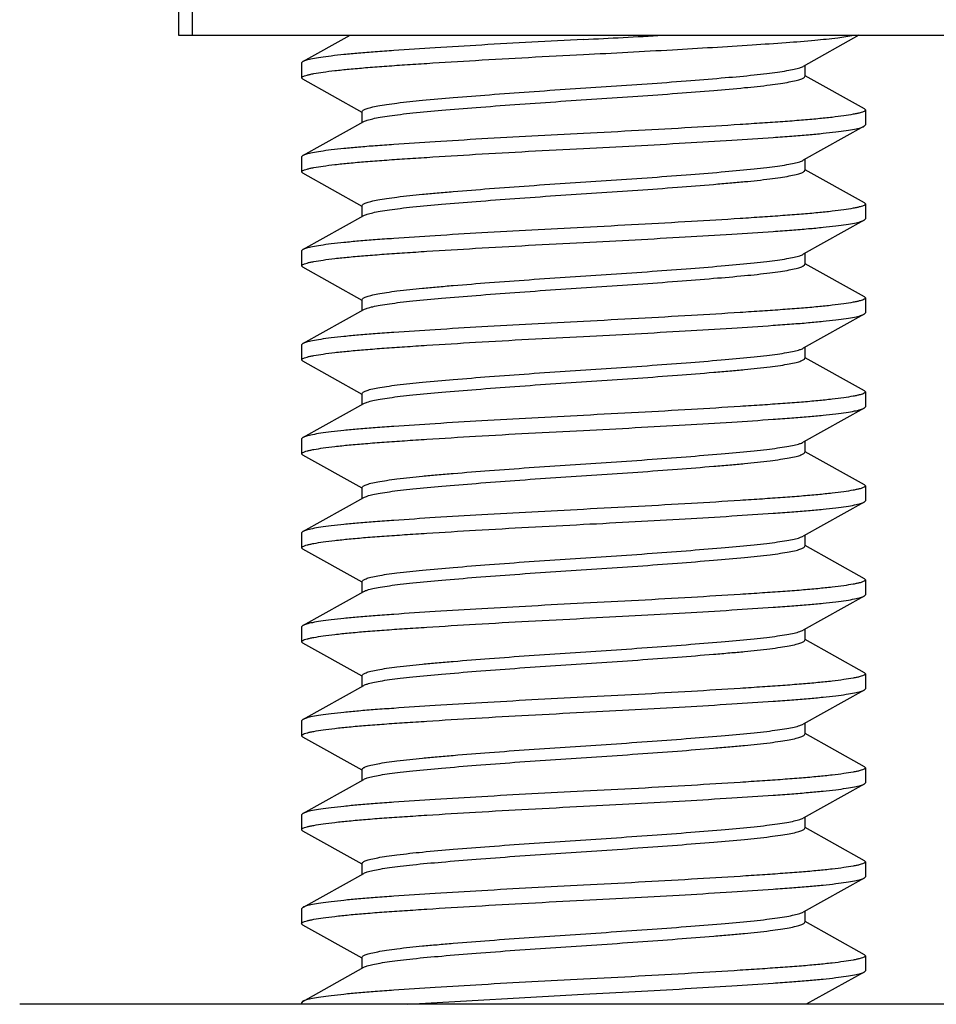
# Model space of a CAD drawing. Units: inches. Extents: x 0 to 11, y 0 to 8.5.
# Drawn here: x 5.1 to 5.3, y 4.6 to 4.8 of the extents above; entities that cross this region are included whole.
import ezdxf

# ---------------------------------------------------------------- set-up
doc = ezdxf.new("R2010")
doc.units = ezdxf.units.IN
doc.header["$LTSCALE"] = 0.605
doc.header["$MEASUREMENT"] = 0
doc.layers.get('0').update_dxf_attribs({"linetype": 'CONTINUOUS'})

msp = doc.modelspace()

# ---------------------------------------------------------------- linework, layer by layer
at = {"color": 7, "linetype": 'CONTINUOUS'}
for p, q in [((5.1345, 4.95626), (5.1345, 4.84626)), ((5.1345, 4.84626), (6.28368, 4.84626)), ((5.16317, 4.84018), (5.17407, 4.84626)), ((5.29132, 4.84626), (5.27847, 4.83909)), ((5.16316, 4.84018), (5.16288, 4.83987)), ((5.16288, 4.83987), (5.16288, 4.83641)), ((5.27883, 4.8393), (5.27883, 4.83679)), ((5.16316, 4.8361), (5.16288, 4.83641)), ((5.17685, 4.82847), (5.16317, 4.8361)), ((5.27883, 4.83698), (5.29252, 4.82935)), ((5.17685, 4.82616), (5.17685, 4.82867)), ((5.29252, 4.82935), (5.2928, 4.82904)), ((5.2928, 4.82904), (5.2928, 4.82559)), ((5.16317, 4.81853), (5.17722, 4.82636)), ((5.29252, 4.82527), (5.27847, 4.81744)), ((5.29252, 4.82527), (5.2928, 4.82559)), ((5.16316, 4.81853), (5.16288, 4.81822)), ((5.16288, 4.81822), (5.16288, 4.81476)), ((5.27883, 4.81764), (5.27883, 4.81513)), ((5.16316, 4.81445), (5.16288, 4.81476)), ((5.27883, 4.81533), (5.29252, 4.8077)), ((5.17685, 4.80682), (5.16317, 4.81445)), ((5.29252, 4.8077), (5.2928, 4.80739)), ((5.17685, 4.8045), (5.17685, 4.80701)), ((5.2928, 4.80739), (5.2928, 4.80393)), ((5.16317, 4.79687), (5.17722, 4.80471)), ((5.29252, 4.80362), (5.27847, 4.79579)), ((5.29252, 4.80362), (5.2928, 4.80393)), ((5.16316, 4.79687), (5.16288, 4.79656)), ((5.16288, 4.79656), (5.16288, 4.7931)), ((5.27883, 4.79599), (5.27883, 4.79348)), ((5.16316, 4.79279), (5.16288, 4.7931)), ((5.17685, 4.78516), (5.16317, 4.79279)), ((5.27883, 4.79368), (5.29252, 4.78605)), ((5.17685, 4.78285), (5.17685, 4.78536)), ((5.29252, 4.78605), (5.2928, 4.78574)), ((5.2928, 4.78574), (5.2928, 4.78228)), ((5.16317, 4.77522), (5.17722, 4.78305)), ((5.29252, 4.78197), (5.27847, 4.77413)), ((5.29252, 4.78197), (5.2928, 4.78228)), ((5.16316, 4.77522), (5.16288, 4.77491)), ((5.16288, 4.77491), (5.16288, 4.77145)), ((5.27883, 4.77434), (5.27883, 4.77183)), ((5.16316, 4.77114), (5.16288, 4.77145)), ((5.27883, 4.77202), (5.29252, 4.76439)), ((5.17685, 4.76351), (5.16317, 4.77114)), ((5.17685, 4.7612), (5.17685, 4.76371)), ((5.29252, 4.76439), (5.2928, 4.76408)), ((5.2928, 4.76408), (5.2928, 4.76062)), ((5.16317, 4.75357), (5.17722, 4.7614)), ((5.29252, 4.76031), (5.27847, 4.75248)), ((5.29252, 4.76031), (5.2928, 4.76062)), ((5.16316, 4.75357), (5.16288, 4.75325)), ((5.16288, 4.75325), (5.16288, 4.7498)), ((5.27883, 4.75268), (5.27883, 4.75017)), ((5.16316, 4.74949), (5.16288, 4.7498)), ((5.17685, 4.74186), (5.16317, 4.74949)), ((5.27883, 4.75037), (5.29252, 4.74274)), ((5.17685, 4.73954), (5.17685, 4.74205)), ((5.29252, 4.74274), (5.2928, 4.74243)), ((5.2928, 4.74243), (5.2928, 4.73897)), ((5.16317, 4.73191), (5.17722, 4.73975)), ((5.29252, 4.73866), (5.27847, 4.73083)), ((5.29252, 4.73866), (5.2928, 4.73897)), ((5.16316, 4.73191), (5.16288, 4.7316)), ((5.16288, 4.7316), (5.16288, 4.72814)), ((5.27883, 4.73103), (5.27883, 4.72852)), ((5.27883, 4.72872), (5.29252, 4.72109)), ((5.16316, 4.72783), (5.16288, 4.72814)), ((5.17685, 4.7202), (5.16317, 4.72783)), ((5.17685, 4.71789), (5.17685, 4.7204)), ((5.29252, 4.72109), (5.2928, 4.72077)), ((5.2928, 4.72077), (5.2928, 4.71732)), ((5.16317, 4.71026), (5.17722, 4.71809)), ((5.29252, 4.71701), (5.27847, 4.70917)), ((5.29252, 4.71701), (5.2928, 4.71732)), ((5.16316, 4.71026), (5.16288, 4.70995)), ((5.16288, 4.70995), (5.16288, 4.70649)), ((5.27883, 4.70938), (5.27883, 4.70687)), ((5.16316, 4.70618), (5.16288, 4.70649)), ((5.17685, 4.69855), (5.16317, 4.70618)), ((5.27883, 4.70706), (5.29252, 4.69943)), ((5.29252, 4.69943), (5.2928, 4.69912)), ((5.2928, 4.69912), (5.2928, 4.69566)), ((5.17685, 4.69624), (5.17685, 4.69875)), ((5.16317, 4.68861), (5.17722, 4.69644)), ((5.29252, 4.69535), (5.27847, 4.68752)), ((5.29252, 4.69535), (5.2928, 4.69566)), ((5.16316, 4.68861), (5.16288, 4.68829)), ((5.16288, 4.68829), (5.16288, 4.68484)), ((5.27883, 4.68772), (5.27883, 4.68521)), ((5.27883, 4.68541), (5.29252, 4.67778)), ((5.16316, 4.68453), (5.16288, 4.68484)), ((5.17685, 4.6769), (5.16317, 4.68453)), ((5.17685, 4.67458), (5.17685, 4.67709)), ((5.29252, 4.67778), (5.2928, 4.67747)), ((5.2928, 4.67747), (5.2928, 4.67401)), ((5.16317, 4.66695), (5.17722, 4.67479)), ((5.29252, 4.6737), (5.2928, 4.67401)), ((5.29252, 4.6737), (5.27847, 4.66586)), ((5.16316, 4.66695), (5.16288, 4.66664)), ((5.16288, 4.66664), (5.16288, 4.66318)), ((5.27883, 4.66607), (5.27883, 4.66356)), ((5.16316, 4.66287), (5.16288, 4.66318)), ((5.17685, 4.65524), (5.16317, 4.66287)), ((5.27883, 4.66375), (5.29252, 4.65612)), ((5.29252, 4.65613), (5.2928, 4.65581)), ((5.2928, 4.65581), (5.2928, 4.65236)), ((5.17685, 4.65293), (5.17685, 4.65544)), ((5.16317, 4.6453), (5.17722, 4.65313)), ((5.29252, 4.65205), (5.27847, 4.64421)), ((5.29252, 4.65205), (5.2928, 4.65236)), ((5.16316, 4.6453), (5.16288, 4.64499)), ((5.16288, 4.64499), (5.16288, 4.64153)), ((5.27883, 4.64442), (5.27883, 4.64191)), ((5.27883, 4.6421), (5.29252, 4.63447)), ((5.16316, 4.64122), (5.16288, 4.64153)), ((5.17685, 4.63359), (5.16317, 4.64122)), ((5.17685, 4.63127), (5.17685, 4.63379)), ((5.29252, 4.63447), (5.2928, 4.63416)), ((5.2928, 4.63416), (5.2928, 4.6307)), ((5.16317, 4.62364), (5.17722, 4.63148)), ((5.29252, 4.63039), (5.2928, 4.6307)), ((5.29252, 4.63039), (5.27918, 4.62296)), ((5.18735, 4.62296), (5.22784, 4.62529)), ((5.35776, 4.62296), (5.09792, 4.62296)), ((5.16317, 4.62365), (5.16288, 4.62333)), ((5.16288, 4.62333), (5.16288, 4.62296))]:
    msp.add_line(p, q, dxfattribs=at)
at = {"color": 9, "linetype": 'CONTINUOUS'}
msp.add_line((5.13767, 4.95626), (5.13767, 4.84626), dxfattribs=at)
at = {"color": 7, "linetype": 'CONTINUOUS'}
msp.add_arc((5.07831, 7.8232), 2.98167, 272.87456, 273.2269, dxfattribs=at)
for points, knots in [([(5.22784, 4.84183), (5.23468, 4.84217), (5.24764, 4.84286), (5.26321, 4.84381), (5.27415, 4.84455), (5.28072, 4.84506), (5.28592, 4.84561), (5.28891, 4.84602), (5.29015, 4.84626)], [0, 0, 0, 0, 0.328475, 0.623509, 0.748873, 0.855085, 0.939485, 1, 1, 1, 1]), ([(5.22784, 4.84528), (5.22387, 4.84508), (5.21605, 4.84467), (5.20465, 4.84403), (5.19405, 4.84339), (5.18587, 4.84286), (5.17999, 4.84244), (5.17617, 4.84213), (5.17279, 4.84182), (5.16987, 4.8415), (5.16745, 4.84118), (5.16554, 4.84086), (5.16428, 4.84059), (5.16355, 4.84036), (5.16328, 4.84024), (5.16316, 4.84018)], [0, 0, 0, 0, 0.183924, 0.361609, 0.527041, 0.674595, 0.74008, 0.799291, 0.85174, 0.896986, 0.934668, 0.964492, 0.986272, 0.994128, 1, 1, 1, 1]), ([(5.16288, 4.83641), (5.16288, 4.83647), (5.16298, 4.83662), (5.16323, 4.83677), (5.16363, 4.83693), (5.16418, 4.83709), (5.16488, 4.83726), (5.16611, 4.83751), (5.16801, 4.8378), (5.17073, 4.83814), (5.174, 4.83848), (5.17779, 4.83881), (5.18206, 4.83913), (5.18676, 4.83946), (5.19379, 4.83992), (5.2033, 4.8405), (5.21533, 4.84118), (5.22362, 4.84161), (5.22784, 4.84183)], [0, 0, 0, 0, 0.002777, 0.007161, 0.013648, 0.022374, 0.033375, 0.046644, 0.079914, 0.12193, 0.172325, 0.230628, 0.296295, 0.368707, 0.447184, 0.619259, 0.805908, 1, 1, 1, 1]), ([(5.17685, 4.82867), (5.17685, 4.82879), (5.17706, 4.82898), (5.17738, 4.82915), (5.17778, 4.82932), (5.17828, 4.82948), (5.17918, 4.82972), (5.18058, 4.83), (5.18258, 4.83033), (5.18601, 4.8308), (5.19114, 4.83133), (5.19825, 4.83194), (5.20645, 4.83259), (5.21543, 4.83325), (5.22479, 4.83389), (5.23424, 4.83449), (5.2435, 4.83514), (5.25226, 4.8358), (5.2601, 4.83645), (5.26592, 4.83696), (5.26994, 4.83741), (5.27245, 4.83773), (5.27457, 4.83806), (5.27627, 4.83839), (5.27753, 4.83871), (5.27821, 4.83895), (5.27847, 4.83909)], [0, 0, 0, 0, 0.003695, 0.006815, 0.010947, 0.016138, 0.022401, 0.038115, 0.057994, 0.081768, 0.139384, 0.209076, 0.290671, 0.380246, 0.472934, 0.565367, 0.657566, 0.744833, 0.822549, 0.887817, 0.916057, 0.940894, 0.961937, 0.978876, 0.991569, 1, 1, 1, 1]), ([(5.17722, 4.82636), (5.17747, 4.8265), (5.17816, 4.82675), (5.17942, 4.82707), (5.18112, 4.82739), (5.18324, 4.82772), (5.18575, 4.82805), (5.18976, 4.82849), (5.19559, 4.82901), (5.20342, 4.82965), (5.21218, 4.83031), (5.22144, 4.83096), (5.23089, 4.83157), (5.24025, 4.8322), (5.24924, 4.83286), (5.25744, 4.83352), (5.26455, 4.83412), (5.26968, 4.83465), (5.27311, 4.83512), (5.27511, 4.83545), (5.27651, 4.83574), (5.27741, 4.83598), (5.27791, 4.83614), (5.27831, 4.8363), (5.27863, 4.83647), (5.27883, 4.83666), (5.27883, 4.83679)], [0, 0, 0, 0, 0.008431, 0.021121, 0.038057, 0.059097, 0.083936, 0.112167, 0.177436, 0.255156, 0.342408, 0.434612, 0.527052, 0.619739, 0.70931, 0.790908, 0.860613, 0.918222, 0.941996, 0.961876, 0.977593, 0.983856, 0.989048, 0.99318, 0.996299, 1, 1, 1, 1]), ([(5.2928, 4.82904), (5.2928, 4.82898), (5.29271, 4.82884), (5.29245, 4.82869), (5.29206, 4.82852), (5.29151, 4.82836), (5.29081, 4.82819), (5.28958, 4.82795), (5.28767, 4.82765), (5.28495, 4.82731), (5.28169, 4.82697), (5.2779, 4.82664), (5.27363, 4.82632), (5.26892, 4.826), (5.2619, 4.82554), (5.25239, 4.82495), (5.24036, 4.82427), (5.23207, 4.82384), (5.22784, 4.82363)], [0, 0, 0, 0, 0.002777, 0.007161, 0.013648, 0.022374, 0.033375, 0.046644, 0.079914, 0.12193, 0.172325, 0.230628, 0.296295, 0.368707, 0.447184, 0.619259, 0.805908, 1, 1, 1, 1]), ([(5.22784, 4.82363), (5.22387, 4.82343), (5.21605, 4.82302), (5.20465, 4.82238), (5.19405, 4.82174), (5.18587, 4.8212), (5.17999, 4.82079), (5.17617, 4.82048), (5.17279, 4.82016), (5.16987, 4.81985), (5.16745, 4.81953), (5.16554, 4.81921), (5.16428, 4.81894), (5.16355, 4.8187), (5.16328, 4.81859), (5.16316, 4.81853)], [0, 0, 0, 0, 0.183924, 0.361609, 0.527041, 0.674595, 0.74008, 0.799291, 0.85174, 0.896986, 0.934668, 0.964492, 0.986272, 0.994128, 1, 1, 1, 1]), ([(5.22784, 4.82017), (5.23182, 4.82037), (5.23964, 4.82078), (5.25103, 4.82142), (5.26164, 4.82206), (5.26981, 4.8226), (5.27569, 4.82301), (5.27952, 4.82332), (5.2829, 4.82364), (5.28581, 4.82396), (5.28823, 4.82427), (5.29014, 4.82459), (5.2914, 4.82486), (5.29214, 4.8251), (5.29241, 4.82521), (5.29252, 4.82527)], [0, 0, 0, 0, 0.183924, 0.361609, 0.527041, 0.674595, 0.74008, 0.799291, 0.85174, 0.896986, 0.934668, 0.964492, 0.986272, 0.994128, 1, 1, 1, 1]), ([(5.16288, 4.81476), (5.16288, 4.81482), (5.16298, 4.81497), (5.16323, 4.81511), (5.16363, 4.81528), (5.16418, 4.81544), (5.16488, 4.81561), (5.16611, 4.81585), (5.16801, 4.81615), (5.17073, 4.81649), (5.174, 4.81683), (5.17779, 4.81716), (5.18206, 4.81748), (5.18676, 4.8178), (5.19379, 4.81826), (5.2033, 4.81885), (5.21533, 4.81953), (5.22362, 4.81996), (5.22784, 4.82017)], [0, 0, 0, 0, 0.002777, 0.007161, 0.013648, 0.022374, 0.033375, 0.046644, 0.079914, 0.12193, 0.172325, 0.230628, 0.296295, 0.368707, 0.447184, 0.619259, 0.805908, 1, 1, 1, 1]), ([(5.17685, 4.80701), (5.17685, 4.80714), (5.17706, 4.80733), (5.17738, 4.8075), (5.17778, 4.80766), (5.17828, 4.80782), (5.17918, 4.80806), (5.18058, 4.80835), (5.18258, 4.80868), (5.18601, 4.80915), (5.1899, 4.80955), (5.19423, 4.80994), (5.19938, 4.81038), (5.20645, 4.81094), (5.21543, 4.8116), (5.22479, 4.81224), (5.23424, 4.81284), (5.2435, 4.81349), (5.25226, 4.81415), (5.2601, 4.81479), (5.26592, 4.81531), (5.26994, 4.81575), (5.27245, 4.81608), (5.27457, 4.81641), (5.27627, 4.81673), (5.27753, 4.81705), (5.27821, 4.8173), (5.27847, 4.81744)], [0, 0, 0, 0, 0.003699, 0.006819, 0.010949, 0.016136, 0.022399, 0.038122, 0.057995, 0.081769, 0.139392, 0.172591, 0.209083, 0.290667, 0.38025, 0.472958, 0.565377, 0.65756, 0.744836, 0.82256, 0.887822, 0.916052, 0.940885, 0.961931, 0.978884, 0.991568, 1, 1, 1, 1]), ([(5.17722, 4.80471), (5.17747, 4.80485), (5.17815, 4.80509), (5.17941, 4.80541), (5.18111, 4.80574), (5.18323, 4.80607), (5.18574, 4.80639), (5.18976, 4.80684), (5.19558, 4.80735), (5.20341, 4.808), (5.21217, 4.80866), (5.22143, 4.80931), (5.23088, 4.80991), (5.24024, 4.81055), (5.24923, 4.81121), (5.2563, 4.81177), (5.26145, 4.81221), (5.26578, 4.81259), (5.26967, 4.813), (5.2731, 4.81347), (5.2751, 4.8138), (5.27651, 4.81408), (5.2774, 4.81432), (5.27791, 4.81448), (5.27831, 4.81465), (5.27863, 4.81482), (5.27883, 4.81501), (5.27883, 4.81513)], [0, 0, 0, 0, 0.008418, 0.021102, 0.038036, 0.059067, 0.083897, 0.112132, 0.177378, 0.255085, 0.342351, 0.434543, 0.526954, 0.619667, 0.709264, 0.790856, 0.827356, 0.86054, 0.918195, 0.941969, 0.961864, 0.977595, 0.983856, 0.989046, 0.993181, 0.996306, 1, 1, 1, 1]), ([(5.2928, 4.80739), (5.2928, 4.80733), (5.29271, 4.80718), (5.29245, 4.80703), (5.29206, 4.80687), (5.29151, 4.80671), (5.29081, 4.80654), (5.28958, 4.80629), (5.28767, 4.806), (5.28495, 4.80566), (5.28169, 4.80532), (5.2779, 4.80499), (5.27363, 4.80467), (5.26892, 4.80434), (5.2619, 4.80388), (5.25239, 4.8033), (5.24036, 4.80262), (5.23207, 4.80219), (5.22784, 4.80198)], [0, 0, 0, 0, 0.002777, 0.007161, 0.013648, 0.022374, 0.033375, 0.046644, 0.079914, 0.12193, 0.172325, 0.230628, 0.296295, 0.368707, 0.447184, 0.619259, 0.805908, 1, 1, 1, 1]), ([(5.22784, 4.79852), (5.23182, 4.79872), (5.23964, 4.79913), (5.25103, 4.79977), (5.26164, 4.80041), (5.26981, 4.80094), (5.27569, 4.80136), (5.27952, 4.80167), (5.2829, 4.80198), (5.28581, 4.8023), (5.28823, 4.80262), (5.29014, 4.80294), (5.2914, 4.80321), (5.29214, 4.80344), (5.29241, 4.80356), (5.29252, 4.80362)], [0, 0, 0, 0, 0.183924, 0.361609, 0.527041, 0.674595, 0.74008, 0.799291, 0.85174, 0.896986, 0.934668, 0.964492, 0.986272, 0.994128, 1, 1, 1, 1]), ([(5.22784, 4.80198), (5.22387, 4.80178), (5.21605, 4.80137), (5.20465, 4.80073), (5.19405, 4.80009), (5.18587, 4.79955), (5.17999, 4.79913), (5.17617, 4.79883), (5.17279, 4.79851), (5.16987, 4.79819), (5.16745, 4.79787), (5.16554, 4.79756), (5.16428, 4.79728), (5.16355, 4.79705), (5.16328, 4.79694), (5.16316, 4.79687)], [0, 0, 0, 0, 0.183924, 0.361609, 0.527041, 0.674595, 0.74008, 0.799291, 0.85174, 0.896986, 0.934668, 0.964492, 0.986272, 0.994128, 1, 1, 1, 1]), ([(5.16288, 4.7931), (5.16288, 4.79317), (5.16298, 4.79331), (5.16323, 4.79346), (5.16363, 4.79362), (5.16418, 4.79379), (5.16488, 4.79395), (5.16611, 4.7942), (5.16801, 4.7945), (5.17073, 4.79484), (5.174, 4.79517), (5.17779, 4.79551), (5.18206, 4.79583), (5.18676, 4.79615), (5.19379, 4.79661), (5.2033, 4.79719), (5.21533, 4.79787), (5.22362, 4.79831), (5.22784, 4.79852)], [0, 0, 0, 0, 0.002777, 0.007161, 0.013648, 0.022374, 0.033375, 0.046644, 0.079914, 0.12193, 0.172325, 0.230628, 0.296295, 0.368707, 0.447184, 0.619259, 0.805908, 1, 1, 1, 1]), ([(5.17685, 4.78536), (5.17685, 4.78549), (5.17706, 4.78568), (5.17738, 4.78585), (5.17778, 4.78601), (5.17828, 4.78617), (5.17918, 4.78641), (5.18058, 4.7867), (5.18258, 4.78703), (5.18601, 4.78749), (5.1899, 4.7879), (5.19423, 4.78829), (5.19938, 4.78873), (5.20645, 4.78929), (5.21543, 4.78995), (5.22479, 4.79058), (5.23424, 4.79118), (5.2435, 4.79184), (5.25226, 4.79249), (5.2601, 4.79314), (5.26592, 4.79365), (5.26994, 4.7941), (5.27245, 4.79442), (5.27457, 4.79475), (5.27627, 4.79508), (5.27753, 4.7954), (5.27821, 4.79565), (5.27847, 4.79579)], [0, 0, 0, 0, 0.003692, 0.006818, 0.01095, 0.016132, 0.022385, 0.038112, 0.057986, 0.081765, 0.139403, 0.172578, 0.209085, 0.290654, 0.380251, 0.472941, 0.565337, 0.65757, 0.744837, 0.822549, 0.887802, 0.91603, 0.940898, 0.961937, 0.978886, 0.991571, 1, 1, 1, 1]), ([(5.17722, 4.78305), (5.17747, 4.78319), (5.17815, 4.78344), (5.17941, 4.78376), (5.18111, 4.78408), (5.18323, 4.78441), (5.18574, 4.78474), (5.18975, 4.78519), (5.19558, 4.7857), (5.20341, 4.78635), (5.21217, 4.787), (5.22143, 4.78766), (5.23088, 4.78826), (5.24024, 4.78889), (5.24923, 4.78955), (5.25743, 4.79021), (5.26454, 4.79081), (5.26967, 4.79134), (5.2731, 4.79181), (5.2751, 4.79214), (5.2765, 4.79243), (5.2774, 4.79267), (5.27791, 4.79283), (5.27831, 4.79299), (5.27863, 4.79316), (5.27883, 4.79335), (5.27883, 4.79348)], [0, 0, 0, 0, 0.00842, 0.021086, 0.038024, 0.059052, 0.083886, 0.112099, 0.177351, 0.255048, 0.342311, 0.434493, 0.526907, 0.619625, 0.709218, 0.790818, 0.860545, 0.918145, 0.941952, 0.961839, 0.977574, 0.983837, 0.989029, 0.993166, 0.99629, 1, 1, 1, 1]), ([(5.2928, 4.78574), (5.2928, 4.78567), (5.29271, 4.78553), (5.29245, 4.78538), (5.29206, 4.78522), (5.29151, 4.78505), (5.29081, 4.78489), (5.28958, 4.78464), (5.28767, 4.78434), (5.28495, 4.784), (5.28169, 4.78367), (5.2779, 4.78333), (5.27363, 4.78301), (5.26892, 4.78269), (5.2619, 4.78223), (5.25239, 4.78165), (5.24036, 4.78097), (5.23207, 4.78053), (5.22784, 4.78032)], [0, 0, 0, 0, 0.002777, 0.007161, 0.013648, 0.022374, 0.033375, 0.046644, 0.079914, 0.12193, 0.172325, 0.230628, 0.296295, 0.368707, 0.447184, 0.619259, 0.805908, 1, 1, 1, 1]), ([(5.22784, 4.77686), (5.23182, 4.77706), (5.23964, 4.77747), (5.25103, 4.77811), (5.26164, 4.77875), (5.26981, 4.77929), (5.27569, 4.77971), (5.27952, 4.78001), (5.2829, 4.78033), (5.28581, 4.78065), (5.28823, 4.78097), (5.29014, 4.78128), (5.2914, 4.78156), (5.29214, 4.78179), (5.29241, 4.7819), (5.29252, 4.78197)], [0, 0, 0, 0, 0.183924, 0.361609, 0.527041, 0.674595, 0.74008, 0.799291, 0.85174, 0.896986, 0.934668, 0.964492, 0.986272, 0.994128, 1, 1, 1, 1]), ([(5.22784, 4.78032), (5.22387, 4.78012), (5.21605, 4.77971), (5.20465, 4.77907), (5.19405, 4.77843), (5.18587, 4.7779), (5.17999, 4.77748), (5.17617, 4.77717), (5.17279, 4.77686), (5.16987, 4.77654), (5.16745, 4.77622), (5.16554, 4.7759), (5.16428, 4.77563), (5.16355, 4.7754), (5.16328, 4.77528), (5.16316, 4.77522)], [0, 0, 0, 0, 0.183924, 0.361609, 0.527041, 0.674595, 0.74008, 0.799291, 0.85174, 0.896986, 0.934668, 0.964492, 0.986272, 0.994128, 1, 1, 1, 1]), ([(5.16288, 4.77145), (5.16288, 4.77151), (5.16298, 4.77166), (5.16323, 4.77181), (5.16363, 4.77197), (5.16418, 4.77213), (5.16488, 4.7723), (5.16611, 4.77255), (5.16801, 4.77284), (5.17073, 4.77318), (5.174, 4.77352), (5.17779, 4.77385), (5.18206, 4.77417), (5.18676, 4.7745), (5.19379, 4.77496), (5.2033, 4.77554), (5.21533, 4.77622), (5.22362, 4.77665), (5.22784, 4.77686)], [0, 0, 0, 0, 0.002777, 0.007161, 0.013648, 0.022374, 0.033375, 0.046644, 0.079914, 0.12193, 0.172325, 0.230628, 0.296295, 0.368707, 0.447184, 0.619259, 0.805908, 1, 1, 1, 1]), ([(5.17685, 4.76371), (5.17685, 4.76383), (5.17706, 4.76402), (5.17738, 4.76419), (5.17778, 4.76436), (5.17828, 4.76452), (5.17918, 4.76476), (5.18058, 4.76504), (5.18258, 4.76537), (5.18601, 4.76584), (5.19114, 4.76637), (5.19825, 4.76698), (5.20645, 4.76763), (5.21543, 4.76829), (5.22479, 4.76893), (5.23424, 4.76953), (5.2435, 4.77018), (5.25226, 4.77084), (5.2601, 4.77148), (5.26592, 4.772), (5.26994, 4.77245), (5.27245, 4.77277), (5.27457, 4.7731), (5.27627, 4.77343), (5.27753, 4.77375), (5.27821, 4.77399), (5.27846, 4.77413)], [0, 0, 0, 0, 0.003704, 0.006824, 0.010957, 0.016144, 0.022402, 0.038126, 0.058004, 0.081801, 0.139384, 0.209092, 0.290677, 0.380259, 0.472973, 0.565384, 0.657567, 0.744839, 0.822552, 0.887822, 0.916044, 0.94089, 0.961931, 0.978884, 0.991565, 1, 1, 1, 1]), ([(5.17722, 4.7614), (5.17747, 4.76154), (5.17816, 4.76179), (5.17941, 4.76211), (5.18111, 4.76243), (5.18323, 4.76276), (5.18574, 4.76309), (5.18976, 4.76353), (5.19559, 4.76405), (5.20342, 4.76469), (5.21218, 4.76535), (5.22144, 4.766), (5.2309, 4.7666), (5.24026, 4.76724), (5.24924, 4.7679), (5.25631, 4.76846), (5.26146, 4.7689), (5.26579, 4.76929), (5.26968, 4.76969), (5.27311, 4.77016), (5.27511, 4.77049), (5.27651, 4.77078), (5.27741, 4.77102), (5.27791, 4.77118), (5.27831, 4.77134), (5.27863, 4.77151), (5.27883, 4.7717), (5.27883, 4.77183)], [0, 0, 0, 0, 0.008423, 0.021102, 0.038046, 0.059082, 0.083949, 0.112175, 0.17743, 0.255145, 0.342419, 0.434661, 0.527067, 0.619766, 0.709371, 0.790944, 0.827452, 0.860628, 0.918263, 0.94204, 0.961911, 0.977632, 0.983882, 0.989061, 0.99319, 0.996313, 1, 1, 1, 1]), ([(5.2928, 4.76408), (5.2928, 4.76402), (5.29271, 4.76387), (5.29245, 4.76373), (5.29206, 4.76356), (5.29151, 4.7634), (5.29081, 4.76323), (5.28958, 4.76299), (5.28767, 4.76269), (5.28495, 4.76235), (5.28169, 4.76201), (5.2779, 4.76168), (5.27363, 4.76136), (5.26892, 4.76104), (5.2619, 4.76058), (5.25239, 4.75999), (5.24036, 4.75931), (5.23207, 4.75888), (5.22784, 4.75867)], [0, 0, 0, 0, 0.002777, 0.007161, 0.013648, 0.022374, 0.033375, 0.046644, 0.079914, 0.12193, 0.172325, 0.230628, 0.296295, 0.368707, 0.447184, 0.619259, 0.805908, 1, 1, 1, 1]), ([(5.22784, 4.75521), (5.23182, 4.75541), (5.23964, 4.75582), (5.25103, 4.75646), (5.26164, 4.7571), (5.26981, 4.75764), (5.27569, 4.75805), (5.27952, 4.75836), (5.2829, 4.75868), (5.28581, 4.75899), (5.28823, 4.75931), (5.29014, 4.75963), (5.2914, 4.7599), (5.29214, 4.76014), (5.29241, 4.76025), (5.29252, 4.76031)], [0, 0, 0, 0, 0.183924, 0.361609, 0.527041, 0.674595, 0.74008, 0.799291, 0.85174, 0.896986, 0.934668, 0.964492, 0.986272, 0.994128, 1, 1, 1, 1]), ([(5.22784, 4.75867), (5.22387, 4.75847), (5.21605, 4.75806), (5.20465, 4.75742), (5.19405, 4.75678), (5.18587, 4.75624), (5.17999, 4.75583), (5.17617, 4.75552), (5.17279, 4.7552), (5.16987, 4.75488), (5.16745, 4.75457), (5.16554, 4.75425), (5.16428, 4.75398), (5.16355, 4.75374), (5.16328, 4.75363), (5.16316, 4.75357)], [0, 0, 0, 0, 0.183924, 0.361609, 0.527041, 0.674595, 0.74008, 0.799291, 0.85174, 0.896986, 0.934668, 0.964492, 0.986272, 0.994128, 1, 1, 1, 1]), ([(5.16288, 4.7498), (5.16288, 4.74986), (5.16298, 4.75), (5.16323, 4.75015), (5.16363, 4.75032), (5.16418, 4.75048), (5.16488, 4.75065), (5.16611, 4.75089), (5.16801, 4.75119), (5.17073, 4.75153), (5.174, 4.75187), (5.17779, 4.7522), (5.18206, 4.75252), (5.18676, 4.75284), (5.19379, 4.7533), (5.2033, 4.75389), (5.21533, 4.75457), (5.22362, 4.755), (5.22784, 4.75521)], [0, 0, 0, 0, 0.002777, 0.007161, 0.013648, 0.022374, 0.033375, 0.046644, 0.079914, 0.12193, 0.172325, 0.230628, 0.296295, 0.368707, 0.447184, 0.619259, 0.805908, 1, 1, 1, 1]), ([(5.17685, 4.74205), (5.17685, 4.74218), (5.17706, 4.74237), (5.17738, 4.74254), (5.17777, 4.7427), (5.17828, 4.74286), (5.17918, 4.7431), (5.18058, 4.74339), (5.18258, 4.74372), (5.18601, 4.74419), (5.1899, 4.74459), (5.19423, 4.74498), (5.19937, 4.74542), (5.20644, 4.74598), (5.21543, 4.74664), (5.22479, 4.74728), (5.23424, 4.74788), (5.2435, 4.74853), (5.25226, 4.74919), (5.2601, 4.74983), (5.26592, 4.75034), (5.26994, 4.75079), (5.27245, 4.75112), (5.27457, 4.75145), (5.27627, 4.75177), (5.27753, 4.75209), (5.27821, 4.75234), (5.27846, 4.75248)], [0, 0, 0, 0, 0.003688, 0.006808, 0.010938, 0.016123, 0.022378, 0.038099, 0.057984, 0.08175, 0.13939, 0.172567, 0.209059, 0.290639, 0.38023, 0.472944, 0.565355, 0.657551, 0.744828, 0.822552, 0.887814, 0.916057, 0.940896, 0.961939, 0.978888, 0.991575, 1, 1, 1, 1]), ([(5.17722, 4.73975), (5.17747, 4.73989), (5.17816, 4.74013), (5.17942, 4.74045), (5.18112, 4.74078), (5.18324, 4.74111), (5.18575, 4.74143), (5.18976, 4.74188), (5.19559, 4.74239), (5.20343, 4.74304), (5.21219, 4.7437), (5.22145, 4.74435), (5.2309, 4.74495), (5.24026, 4.74559), (5.24925, 4.74625), (5.25632, 4.74681), (5.26146, 4.74725), (5.26579, 4.74763), (5.26969, 4.74804), (5.27311, 4.74851), (5.27511, 4.74884), (5.27651, 4.74913), (5.27741, 4.74936), (5.27791, 4.74952), (5.27831, 4.74969), (5.27863, 4.74986), (5.27883, 4.75005), (5.27883, 4.75017)], [0, 0, 0, 0, 0.008432, 0.021118, 0.038073, 0.059121, 0.083958, 0.112191, 0.177461, 0.255194, 0.342481, 0.434672, 0.527097, 0.619813, 0.709398, 0.79098, 0.827469, 0.860663, 0.918279, 0.942047, 0.961913, 0.977627, 0.983885, 0.989067, 0.993193, 0.996308, 1, 1, 1, 1]), ([(5.2928, 4.74243), (5.2928, 4.74237), (5.29271, 4.74222), (5.29245, 4.74207), (5.29206, 4.74191), (5.29151, 4.74175), (5.29081, 4.74158), (5.28958, 4.74133), (5.28767, 4.74104), (5.28495, 4.7407), (5.28169, 4.74036), (5.2779, 4.74003), (5.27363, 4.73971), (5.26892, 4.73938), (5.2619, 4.73892), (5.25239, 4.73834), (5.24036, 4.73766), (5.23207, 4.73723), (5.22784, 4.73701)], [0, 0, 0, 0, 0.002777, 0.007161, 0.013648, 0.022374, 0.033375, 0.046644, 0.079914, 0.12193, 0.172325, 0.230628, 0.296295, 0.368707, 0.447184, 0.619259, 0.805908, 1, 1, 1, 1]), ([(5.22784, 4.73356), (5.23182, 4.73376), (5.23964, 4.73417), (5.25103, 4.73481), (5.26164, 4.73545), (5.26981, 4.73598), (5.27569, 4.7364), (5.27952, 4.73671), (5.2829, 4.73702), (5.28581, 4.73734), (5.28823, 4.73766), (5.29014, 4.73798), (5.2914, 4.73825), (5.29214, 4.73848), (5.29241, 4.7386), (5.29252, 4.73866)], [0, 0, 0, 0, 0.183924, 0.361609, 0.527041, 0.674595, 0.74008, 0.799291, 0.85174, 0.896986, 0.934668, 0.964492, 0.986272, 0.994128, 1, 1, 1, 1]), ([(5.22784, 4.73701), (5.22387, 4.73681), (5.21605, 4.73641), (5.20465, 4.73577), (5.19405, 4.73513), (5.18587, 4.73459), (5.17999, 4.73417), (5.17617, 4.73387), (5.17279, 4.73355), (5.16987, 4.73323), (5.16745, 4.73291), (5.16554, 4.7326), (5.16428, 4.73232), (5.16355, 4.73209), (5.16328, 4.73197), (5.16316, 4.73191)], [0, 0, 0, 0, 0.183924, 0.361609, 0.527041, 0.674595, 0.74008, 0.799291, 0.85174, 0.896986, 0.934668, 0.964492, 0.986272, 0.994128, 1, 1, 1, 1]), ([(5.16288, 4.72814), (5.16288, 4.7282), (5.16298, 4.72835), (5.16323, 4.7285), (5.16363, 4.72866), (5.16418, 4.72883), (5.16488, 4.72899), (5.16611, 4.72924), (5.16801, 4.72954), (5.17073, 4.72988), (5.174, 4.73021), (5.17779, 4.73055), (5.18206, 4.73087), (5.18676, 4.73119), (5.19379, 4.73165), (5.2033, 4.73223), (5.21533, 4.73291), (5.22362, 4.73335), (5.22784, 4.73356)], [0, 0, 0, 0, 0.002777, 0.007161, 0.013648, 0.022374, 0.033375, 0.046644, 0.079914, 0.12193, 0.172325, 0.230628, 0.296295, 0.368707, 0.447184, 0.619259, 0.805908, 1, 1, 1, 1]), ([(5.17685, 4.7204), (5.17686, 4.72053), (5.17706, 4.72072), (5.17738, 4.72089), (5.17778, 4.72105), (5.17828, 4.72121), (5.17918, 4.72145), (5.18058, 4.72174), (5.18258, 4.72207), (5.18601, 4.72253), (5.19114, 4.72307), (5.19825, 4.72367), (5.20645, 4.72433), (5.21543, 4.72498), (5.22479, 4.72562), (5.23424, 4.72622), (5.2435, 4.72687), (5.25226, 4.72753), (5.2601, 4.72818), (5.26592, 4.72869), (5.26994, 4.72914), (5.27245, 4.72946), (5.27457, 4.72979), (5.27627, 4.73012), (5.27753, 4.73044), (5.27821, 4.73069), (5.27847, 4.73083)], [0, 0, 0, 0, 0.0037, 0.00682, 0.010952, 0.016143, 0.022406, 0.038123, 0.058003, 0.081776, 0.139383, 0.209086, 0.290683, 0.380253, 0.472937, 0.565376, 0.65758, 0.744831, 0.822552, 0.887823, 0.916055, 0.940894, 0.961937, 0.978875, 0.991568, 1, 1, 1, 1]), ([(5.17722, 4.71809), (5.17747, 4.71823), (5.17816, 4.71848), (5.17941, 4.7188), (5.18111, 4.71912), (5.18323, 4.71945), (5.18574, 4.71978), (5.18976, 4.72023), (5.19558, 4.72074), (5.20342, 4.72139), (5.21218, 4.72204), (5.22144, 4.7227), (5.23089, 4.7233), (5.24025, 4.72393), (5.24923, 4.72459), (5.25743, 4.72525), (5.26454, 4.72585), (5.26968, 4.72638), (5.2731, 4.72685), (5.2751, 4.72718), (5.27651, 4.72747), (5.2774, 4.72771), (5.27791, 4.72787), (5.27831, 4.72803), (5.27863, 4.7282), (5.27883, 4.72839), (5.27883, 4.72852)], [0, 0, 0, 0, 0.008426, 0.021115, 0.038048, 0.059087, 0.08392, 0.112155, 0.177416, 0.255124, 0.342384, 0.43458, 0.527012, 0.619699, 0.709275, 0.790877, 0.860577, 0.9182, 0.941979, 0.961863, 0.977583, 0.983849, 0.989043, 0.993178, 0.9963, 1, 1, 1, 1]), ([(5.2928, 4.72077), (5.2928, 4.72071), (5.29271, 4.72057), (5.29245, 4.72042), (5.29206, 4.72026), (5.29151, 4.72009), (5.29081, 4.71992), (5.28958, 4.71968), (5.28767, 4.71938), (5.28495, 4.71904), (5.28169, 4.71871), (5.2779, 4.71837), (5.27363, 4.71805), (5.26892, 4.71773), (5.2619, 4.71727), (5.25239, 4.71669), (5.24036, 4.71601), (5.23207, 4.71557), (5.22784, 4.71536)], [0, 0, 0, 0, 0.002777, 0.007161, 0.013648, 0.022374, 0.033375, 0.046644, 0.079914, 0.12193, 0.172325, 0.230628, 0.296295, 0.368707, 0.447184, 0.619259, 0.805908, 1, 1, 1, 1]), ([(5.22784, 4.7119), (5.23182, 4.7121), (5.23964, 4.71251), (5.25103, 4.71315), (5.26164, 4.71379), (5.26981, 4.71433), (5.27569, 4.71475), (5.27952, 4.71505), (5.2829, 4.71537), (5.28581, 4.71569), (5.28823, 4.71601), (5.29014, 4.71632), (5.2914, 4.7166), (5.29214, 4.71683), (5.29241, 4.71694), (5.29252, 4.71701)], [0, 0, 0, 0, 0.183924, 0.361609, 0.527041, 0.674595, 0.74008, 0.799291, 0.85174, 0.896986, 0.934668, 0.964492, 0.986272, 0.994128, 1, 1, 1, 1]), ([(5.22784, 4.71536), (5.22387, 4.71516), (5.21605, 4.71475), (5.20465, 4.71411), (5.19405, 4.71347), (5.18587, 4.71294), (5.17999, 4.71252), (5.17617, 4.71221), (5.17279, 4.7119), (5.16987, 4.71158), (5.16745, 4.71126), (5.16554, 4.71094), (5.16428, 4.71067), (5.16355, 4.71044), (5.16328, 4.71032), (5.16316, 4.71026)], [0, 0, 0, 0, 0.183924, 0.361609, 0.527041, 0.674595, 0.74008, 0.799291, 0.85174, 0.896986, 0.934668, 0.964492, 0.986272, 0.994128, 1, 1, 1, 1]), ([(5.16288, 4.70649), (5.16288, 4.70655), (5.16298, 4.7067), (5.16323, 4.70685), (5.16363, 4.70701), (5.16418, 4.70717), (5.16488, 4.70734), (5.16611, 4.70759), (5.16801, 4.70788), (5.17073, 4.70822), (5.174, 4.70856), (5.17779, 4.70889), (5.18206, 4.70921), (5.18676, 4.70954), (5.19379, 4.71), (5.2033, 4.71058), (5.21533, 4.71126), (5.22362, 4.71169), (5.22784, 4.7119)], [0, 0, 0, 0, 0.002777, 0.007161, 0.013648, 0.022374, 0.033375, 0.046644, 0.079914, 0.12193, 0.172325, 0.230628, 0.296295, 0.368707, 0.447184, 0.619259, 0.805908, 1, 1, 1, 1]), ([(5.17685, 4.69875), (5.17685, 4.69887), (5.17706, 4.69906), (5.17738, 4.69923), (5.17778, 4.69939), (5.17828, 4.69956), (5.17918, 4.69979), (5.18058, 4.70008), (5.18258, 4.70041), (5.18601, 4.70088), (5.1899, 4.70129), (5.19423, 4.70167), (5.19938, 4.70211), (5.20645, 4.70267), (5.21543, 4.70333), (5.22479, 4.70397), (5.23424, 4.70457), (5.2435, 4.70522), (5.25226, 4.70588), (5.2601, 4.70652), (5.26592, 4.70704), (5.26994, 4.70748), (5.27245, 4.70781), (5.27457, 4.70814), (5.27627, 4.70847), (5.27753, 4.70879), (5.27821, 4.70903), (5.27847, 4.70917)], [0, 0, 0, 0, 0.003696, 0.00682, 0.010948, 0.016127, 0.022385, 0.038109, 0.057983, 0.081758, 0.139389, 0.172574, 0.20907, 0.290654, 0.380238, 0.472954, 0.565368, 0.657552, 0.744832, 0.822557, 0.887817, 0.916052, 0.940885, 0.96193, 0.978885, 0.991569, 1, 1, 1, 1]), ([(5.17722, 4.69644), (5.17747, 4.69658), (5.17815, 4.69682), (5.17941, 4.69714), (5.18111, 4.69747), (5.18323, 4.6978), (5.18574, 4.69813), (5.18975, 4.69857), (5.19558, 4.69909), (5.20341, 4.69973), (5.21217, 4.70039), (5.22143, 4.70104), (5.23088, 4.70164), (5.24024, 4.70228), (5.24923, 4.70294), (5.2563, 4.7035), (5.26145, 4.70394), (5.26578, 4.70432), (5.26967, 4.70473), (5.2731, 4.7052), (5.2751, 4.70553), (5.27651, 4.70582), (5.2774, 4.70606), (5.27791, 4.70622), (5.27831, 4.70638), (5.27863, 4.70655), (5.27883, 4.70674), (5.27883, 4.70686)], [0, 0, 0, 0, 0.008414, 0.021086, 0.038023, 0.059051, 0.08388, 0.112109, 0.177348, 0.255061, 0.342324, 0.434512, 0.526924, 0.619642, 0.70924, 0.790835, 0.827341, 0.860527, 0.918182, 0.941957, 0.961853, 0.977588, 0.98385, 0.98904, 0.993177, 0.996302, 1, 1, 1, 1]), ([(5.2928, 4.69912), (5.2928, 4.69906), (5.29271, 4.69891), (5.29245, 4.69876), (5.29206, 4.6986), (5.29151, 4.69844), (5.29081, 4.69827), (5.28958, 4.69803), (5.28767, 4.69773), (5.28495, 4.69739), (5.28169, 4.69705), (5.2779, 4.69672), (5.27363, 4.6964), (5.26892, 4.69608), (5.2619, 4.69561), (5.25239, 4.69503), (5.24036, 4.69435), (5.23207, 4.69392), (5.22784, 4.69371)], [0, 0, 0, 0, 0.002777, 0.007161, 0.013648, 0.022374, 0.033375, 0.046644, 0.079914, 0.12193, 0.172325, 0.230628, 0.296295, 0.368707, 0.447184, 0.619259, 0.805908, 1, 1, 1, 1]), ([(5.22784, 4.69025), (5.23182, 4.69045), (5.23964, 4.69086), (5.25103, 4.6915), (5.26164, 4.69214), (5.26981, 4.69267), (5.27569, 4.69309), (5.27952, 4.6934), (5.2829, 4.69372), (5.28581, 4.69403), (5.28823, 4.69435), (5.29014, 4.69467), (5.2914, 4.69494), (5.29214, 4.69517), (5.29241, 4.69529), (5.29252, 4.69535)], [0, 0, 0, 0, 0.183924, 0.361609, 0.527041, 0.674595, 0.74008, 0.799291, 0.85174, 0.896986, 0.934668, 0.964492, 0.986272, 0.994128, 1, 1, 1, 1]), ([(5.22784, 4.69371), (5.22387, 4.69351), (5.21605, 4.6931), (5.20465, 4.69246), (5.19405, 4.69182), (5.18587, 4.69128), (5.17999, 4.69087), (5.17617, 4.69056), (5.17279, 4.69024), (5.16987, 4.68992), (5.16745, 4.68961), (5.16554, 4.68929), (5.16428, 4.68901), (5.16355, 4.68878), (5.16328, 4.68867), (5.16316, 4.68861)], [0, 0, 0, 0, 0.183924, 0.361609, 0.527041, 0.674595, 0.74008, 0.799291, 0.85174, 0.896986, 0.934668, 0.964492, 0.986272, 0.994128, 1, 1, 1, 1]), ([(5.16288, 4.68484), (5.16288, 4.6849), (5.16298, 4.68504), (5.16323, 4.68519), (5.16363, 4.68536), (5.16418, 4.68552), (5.16488, 4.68569), (5.16611, 4.68593), (5.16801, 4.68623), (5.17073, 4.68657), (5.174, 4.68691), (5.17779, 4.68724), (5.18206, 4.68756), (5.18676, 4.68788), (5.19379, 4.68834), (5.2033, 4.68893), (5.21533, 4.6896), (5.22362, 4.69004), (5.22784, 4.69025)], [0, 0, 0, 0, 0.002777, 0.007161, 0.013648, 0.022374, 0.033375, 0.046644, 0.079914, 0.12193, 0.172325, 0.230628, 0.296295, 0.368707, 0.447184, 0.619259, 0.805908, 1, 1, 1, 1]), ([(5.17685, 4.67709), (5.17685, 4.67722), (5.17706, 4.67741), (5.17738, 4.67758), (5.17778, 4.67774), (5.17828, 4.6779), (5.17918, 4.67814), (5.18058, 4.67843), (5.18258, 4.67876), (5.18601, 4.67923), (5.1899, 4.67963), (5.19423, 4.68002), (5.19938, 4.68046), (5.20645, 4.68102), (5.21543, 4.68168), (5.22479, 4.68231), (5.23424, 4.68292), (5.24351, 4.68357), (5.25226, 4.68423), (5.2601, 4.68487), (5.26592, 4.68538), (5.26994, 4.68583), (5.27245, 4.68616), (5.27457, 4.68649), (5.27627, 4.68681), (5.27753, 4.68713), (5.27821, 4.68738), (5.27847, 4.68752)], [0, 0, 0, 0, 0.003721, 0.006856, 0.010991, 0.016169, 0.022416, 0.038137, 0.058018, 0.081804, 0.139428, 0.172609, 0.209118, 0.290685, 0.380273, 0.472976, 0.565403, 0.657576, 0.744849, 0.822564, 0.887831, 0.91606, 0.940897, 0.961933, 0.978887, 0.991565, 1, 1, 1, 1]), ([(5.17722, 4.67478), (5.17747, 4.67492), (5.17815, 4.67517), (5.17941, 4.67549), (5.18111, 4.67582), (5.18323, 4.67615), (5.18574, 4.67647), (5.18976, 4.67692), (5.19558, 4.67743), (5.20341, 4.67808), (5.21217, 4.67874), (5.22143, 4.67939), (5.23088, 4.67999), (5.24025, 4.68063), (5.24923, 4.68129), (5.2563, 4.68185), (5.26145, 4.68229), (5.26578, 4.68267), (5.26968, 4.68308), (5.2731, 4.68355), (5.27511, 4.68388), (5.27651, 4.68416), (5.2774, 4.6844), (5.27791, 4.68456), (5.27831, 4.68473), (5.27863, 4.68489), (5.27883, 4.68509), (5.27883, 4.68521)], [0, 0, 0, 0, 0.008426, 0.021076, 0.038007, 0.059052, 0.083919, 0.112098, 0.17736, 0.255067, 0.342339, 0.434534, 0.526949, 0.619677, 0.709272, 0.790867, 0.827366, 0.860555, 0.918208, 0.941985, 0.961869, 0.977599, 0.983854, 0.989042, 0.993179, 0.996304, 1, 1, 1, 1]), ([(5.2928, 4.67747), (5.2928, 4.67741), (5.29271, 4.67726), (5.29245, 4.67711), (5.29206, 4.67695), (5.29151, 4.67679), (5.29081, 4.67662), (5.28958, 4.67637), (5.28767, 4.67607), (5.28495, 4.67574), (5.28169, 4.6754), (5.2779, 4.67507), (5.27363, 4.67475), (5.26892, 4.67442), (5.2619, 4.67396), (5.25239, 4.67338), (5.24036, 4.6727), (5.23207, 4.67227), (5.22784, 4.67205)], [0, 0, 0, 0, 0.002777, 0.007161, 0.013648, 0.022374, 0.033375, 0.046644, 0.079914, 0.12193, 0.172325, 0.230628, 0.296295, 0.368707, 0.447184, 0.619259, 0.805908, 1, 1, 1, 1]), ([(5.22784, 4.67205), (5.22387, 4.67185), (5.21605, 4.67145), (5.20465, 4.67081), (5.19405, 4.67017), (5.18587, 4.66963), (5.17999, 4.66921), (5.17617, 4.66891), (5.17279, 4.66859), (5.16987, 4.66827), (5.16745, 4.66795), (5.16554, 4.66764), (5.16428, 4.66736), (5.16355, 4.66713), (5.16328, 4.66701), (5.16316, 4.66695)], [0, 0, 0, 0, 0.183924, 0.361609, 0.527041, 0.674595, 0.74008, 0.799291, 0.85174, 0.896986, 0.934668, 0.964492, 0.986272, 0.994128, 1, 1, 1, 1]), ([(5.22784, 4.6686), (5.23182, 4.6688), (5.23964, 4.66921), (5.25103, 4.66984), (5.26164, 4.67049), (5.26981, 4.67102), (5.27569, 4.67144), (5.27952, 4.67175), (5.2829, 4.67206), (5.28581, 4.67238), (5.28823, 4.6727), (5.29014, 4.67302), (5.2914, 4.67329), (5.29214, 4.67352), (5.29241, 4.67364), (5.29252, 4.6737)], [0, 0, 0, 0, 0.183924, 0.361609, 0.527041, 0.674595, 0.74008, 0.799291, 0.85174, 0.896986, 0.934668, 0.964492, 0.986272, 0.994128, 1, 1, 1, 1]), ([(5.16288, 4.66318), (5.16288, 4.66324), (5.16298, 4.66339), (5.16323, 4.66354), (5.16363, 4.6637), (5.16418, 4.66387), (5.16488, 4.66403), (5.16611, 4.66428), (5.16801, 4.66458), (5.17073, 4.66491), (5.174, 4.66525), (5.17779, 4.66559), (5.18206, 4.66591), (5.18676, 4.66623), (5.19379, 4.66669), (5.2033, 4.66727), (5.21533, 4.66795), (5.22362, 4.66838), (5.22784, 4.6686)], [0, 0, 0, 0, 0.002777, 0.007161, 0.013648, 0.022374, 0.033375, 0.046644, 0.079914, 0.12193, 0.172325, 0.230628, 0.296295, 0.368707, 0.447184, 0.619259, 0.805908, 1, 1, 1, 1]), ([(5.17685, 4.65544), (5.17685, 4.65556), (5.17706, 4.65576), (5.17738, 4.65593), (5.17778, 4.65609), (5.17828, 4.65625), (5.17918, 4.65649), (5.18058, 4.65678), (5.18258, 4.65711), (5.18601, 4.65757), (5.19114, 4.65811), (5.19825, 4.65871), (5.20645, 4.65937), (5.21543, 4.66002), (5.22479, 4.66066), (5.23424, 4.66126), (5.24351, 4.66191), (5.25226, 4.66257), (5.2601, 4.66322), (5.26592, 4.66373), (5.26994, 4.66418), (5.27245, 4.6645), (5.27457, 4.66483), (5.27627, 4.66516), (5.27753, 4.66548), (5.27821, 4.66572), (5.27847, 4.66586)], [0, 0, 0, 0, 0.003703, 0.006823, 0.010955, 0.016142, 0.0224, 0.038125, 0.058003, 0.081796, 0.139393, 0.209097, 0.290679, 0.380275, 0.472966, 0.565396, 0.657581, 0.744855, 0.822565, 0.887833, 0.916061, 0.940902, 0.961939, 0.978889, 0.99157, 1, 1, 1, 1]), ([(5.17722, 4.65313), (5.17747, 4.65327), (5.17815, 4.65352), (5.17941, 4.65384), (5.18111, 4.65416), (5.18323, 4.65449), (5.18574, 4.65482), (5.18976, 4.65527), (5.19558, 4.65578), (5.20342, 4.65643), (5.21218, 4.65708), (5.22144, 4.65774), (5.23089, 4.65834), (5.24025, 4.65897), (5.24924, 4.65963), (5.25744, 4.66029), (5.26455, 4.66089), (5.26968, 4.66143), (5.27311, 4.66189), (5.27511, 4.66222), (5.27651, 4.66251), (5.27741, 4.66275), (5.27791, 4.66291), (5.27831, 4.66307), (5.27863, 4.66324), (5.27883, 4.66343), (5.27883, 4.66356)], [0, 0, 0, 0, 0.008421, 0.021098, 0.038042, 0.059076, 0.083935, 0.112168, 0.177415, 0.255132, 0.342406, 0.434646, 0.527044, 0.619761, 0.70935, 0.790967, 0.860622, 0.918253, 0.942035, 0.961908, 0.977629, 0.983881, 0.989059, 0.993188, 0.996311, 1, 1, 1, 1]), ([(5.2928, 4.65581), (5.2928, 4.65575), (5.29271, 4.65561), (5.29245, 4.65546), (5.29206, 4.65529), (5.29151, 4.65513), (5.29081, 4.65496), (5.28958, 4.65472), (5.28767, 4.65442), (5.28495, 4.65408), (5.28169, 4.65374), (5.2779, 4.65341), (5.27363, 4.65309), (5.26892, 4.65277), (5.2619, 4.65231), (5.25239, 4.65173), (5.24036, 4.65105), (5.23207, 4.65061), (5.22784, 4.6504)], [0, 0, 0, 0, 0.002777, 0.007161, 0.013648, 0.022374, 0.033375, 0.046644, 0.079914, 0.12193, 0.172325, 0.230628, 0.296295, 0.368707, 0.447184, 0.619259, 0.805908, 1, 1, 1, 1]), ([(5.22784, 4.64694), (5.23182, 4.64714), (5.23964, 4.64755), (5.25103, 4.64819), (5.26164, 4.64883), (5.26981, 4.64937), (5.27569, 4.64979), (5.27952, 4.65009), (5.2829, 4.65041), (5.28581, 4.65073), (5.28823, 4.65105), (5.29014, 4.65136), (5.2914, 4.65164), (5.29214, 4.65187), (5.29241, 4.65198), (5.29252, 4.65205)], [0, 0, 0, 0, 0.183924, 0.361609, 0.527041, 0.674595, 0.74008, 0.799291, 0.85174, 0.896986, 0.934668, 0.964492, 0.986272, 0.994128, 1, 1, 1, 1]), ([(5.22784, 4.6504), (5.22387, 4.6502), (5.21605, 4.64979), (5.20465, 4.64915), (5.19405, 4.64851), (5.18587, 4.64798), (5.17999, 4.64756), (5.17617, 4.64725), (5.17279, 4.64694), (5.16987, 4.64662), (5.16745, 4.6463), (5.16554, 4.64598), (5.16428, 4.64571), (5.16355, 4.64548), (5.16328, 4.64536), (5.16316, 4.6453)], [0, 0, 0, 0, 0.183924, 0.361609, 0.527041, 0.674595, 0.74008, 0.799291, 0.85174, 0.896986, 0.934668, 0.964492, 0.986272, 0.994128, 1, 1, 1, 1]), ([(5.16288, 4.64153), (5.16288, 4.64159), (5.16298, 4.64174), (5.16323, 4.64189), (5.16363, 4.64205), (5.16418, 4.64221), (5.16488, 4.64238), (5.16611, 4.64263), (5.16801, 4.64292), (5.17073, 4.64326), (5.174, 4.6436), (5.17779, 4.64393), (5.18206, 4.64425), (5.18676, 4.64457), (5.19379, 4.64504), (5.2033, 4.64562), (5.21533, 4.6463), (5.22362, 4.64673), (5.22784, 4.64694)], [0, 0, 0, 0, 0.002777, 0.007161, 0.013648, 0.022374, 0.033375, 0.046644, 0.079914, 0.12193, 0.172325, 0.230628, 0.296295, 0.368707, 0.447184, 0.619259, 0.805908, 1, 1, 1, 1]), ([(5.17685, 4.63379), (5.17685, 4.63391), (5.17706, 4.6341), (5.17738, 4.63427), (5.17777, 4.63443), (5.17828, 4.63459), (5.17918, 4.63483), (5.18058, 4.63512), (5.18258, 4.63545), (5.18601, 4.63592), (5.1899, 4.63633), (5.19423, 4.63671), (5.19938, 4.63715), (5.20644, 4.63771), (5.21543, 4.63837), (5.22479, 4.63901), (5.23424, 4.63961), (5.2435, 4.64026), (5.25226, 4.64092), (5.2601, 4.64156), (5.26592, 4.64208), (5.26994, 4.64252), (5.27245, 4.64285), (5.27457, 4.64318), (5.27627, 4.64351), (5.27753, 4.64383), (5.27821, 4.64407), (5.27847, 4.64421)], [0, 0, 0, 0, 0.003686, 0.006807, 0.010937, 0.016122, 0.022377, 0.038097, 0.057982, 0.081749, 0.139388, 0.172572, 0.209057, 0.29064, 0.38023, 0.472939, 0.565353, 0.657553, 0.744828, 0.822547, 0.88781, 0.916056, 0.940893, 0.961935, 0.978877, 0.991572, 1, 1, 1, 1]), ([(5.17722, 4.63148), (5.17747, 4.63162), (5.17816, 4.63186), (5.17942, 4.63218), (5.18112, 4.63251), (5.18324, 4.63284), (5.18575, 4.63317), (5.18976, 4.63361), (5.19559, 4.63413), (5.20343, 4.63477), (5.21219, 4.63543), (5.22145, 4.63608), (5.2309, 4.63668), (5.24026, 4.63732), (5.24925, 4.63798), (5.25632, 4.63854), (5.26146, 4.63898), (5.26579, 4.63936), (5.26969, 4.63977), (5.27311, 4.64024), (5.27511, 4.64057), (5.27651, 4.64086), (5.27741, 4.6411), (5.27791, 4.64126), (5.27831, 4.64142), (5.27863, 4.64159), (5.27883, 4.64178), (5.27883, 4.64191)], [0, 0, 0, 0, 0.008433, 0.021119, 0.038073, 0.059122, 0.08396, 0.11219, 0.177464, 0.255195, 0.342479, 0.434671, 0.527105, 0.61981, 0.709393, 0.790976, 0.827458, 0.860668, 0.918274, 0.942041, 0.961909, 0.977622, 0.983881, 0.989064, 0.99319, 0.996305, 1, 1, 1, 1]), ([(5.2928, 4.63416), (5.2928, 4.6341), (5.29271, 4.63395), (5.29245, 4.6338), (5.29206, 4.63364), (5.29151, 4.63348), (5.29081, 4.63331), (5.28958, 4.63306), (5.28767, 4.63277), (5.28495, 4.63243), (5.28169, 4.63209), (5.2779, 4.63176), (5.27363, 4.63144), (5.26892, 4.63112), (5.2619, 4.63065), (5.25239, 4.63007), (5.24036, 4.62939), (5.23207, 4.62896), (5.22784, 4.62875)], [0, 0, 0, 0, 0.002776, 0.007159, 0.013645, 0.022371, 0.033371, 0.04664, 0.079907, 0.121923, 0.172317, 0.23062, 0.296287, 0.3687, 0.447177, 0.619253, 0.805905, 1, 1, 1, 1]), ([(5.22784, 4.62875), (5.22387, 4.62855), (5.21605, 4.62814), (5.20466, 4.6275), (5.19406, 4.62686), (5.18588, 4.62632), (5.18, 4.62591), (5.17618, 4.6256), (5.17279, 4.62528), (5.16988, 4.62496), (5.16746, 4.62465), (5.16555, 4.62433), (5.16429, 4.62406), (5.16355, 4.62382), (5.16328, 4.62371), (5.16317, 4.62365)], [0, 0, 0, 0, 0.183897, 0.361552, 0.52696, 0.674499, 0.739982, 0.799193, 0.851646, 0.8969, 0.934596, 0.964436, 0.986236, 0.994108, 1, 1, 1, 1]), ([(5.22784, 4.62529), (5.23182, 4.62549), (5.23964, 4.6259), (5.25103, 4.62654), (5.26163, 4.62718), (5.26981, 4.62771), (5.27569, 4.62813), (5.27951, 4.62844), (5.28289, 4.62875), (5.28581, 4.62907), (5.28823, 4.62939), (5.29014, 4.62971), (5.2914, 4.62998), (5.29213, 4.63021), (5.29241, 4.63033), (5.29252, 4.63039)], [0, 0, 0, 0, 0.18389, 0.361545, 0.526954, 0.674497, 0.739981, 0.799195, 0.85165, 0.896907, 0.934603, 0.964446, 0.986247, 0.994116, 1, 1, 1, 1])]:
    msp.add_open_spline(points, degree=3, knots=knots, dxfattribs=at)

doc.saveas('drawing.dxf')
